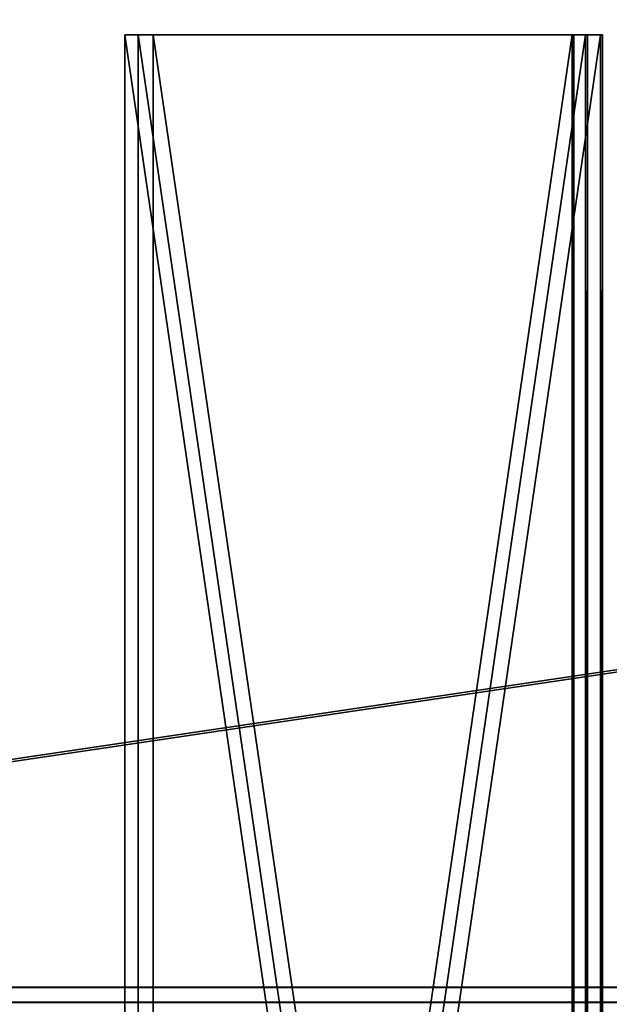
# Model space of a CAD drawing. Units: millimetres. Extents: x 0 to 3847, y 0 to 3499.
# Drawn here: x 689 to 729, y 1039 to 1105 of the extents above; entities that cross this region are included whole.
import ezdxf

# ---------------------------------------------------------------- set-up
doc = ezdxf.new("R2010")
doc.units = ezdxf.units.MM
doc.layers.add('DLS_Profil_AL', color=20, linetype='Continuous')

# ---------------------------------------------------------------- blocks, each defined once
blk = doc.blocks.new('Group_36')
for p, q in [((0, 4.601), (-2500, 4.601)), ((0, 4.601, 400), (-2500, 4.601, 400))]:
    blk.add_line(p, q)
mesh = blk.add_polyface()
corners = [(0, 4.601, 400), (-2500, 2459, 400), (-2500, 4.601, 400), (0, 2459, 400)]
mesh.append_faces([[corners[k] for k in face] for face in [(0, 1, 2), (1, 0, 3)]], dxfattribs={"vtx0": -1})
mesh = blk.add_polyface()
corners = [(0, 400), (-2500, 4.601), (-2500, 400), (0, 4.601)]
mesh.append_faces([[corners[k] for k in face] for face in [(0, 1, 2), (1, 0, 3)]], dxfattribs={"vtx0": -1})
mesh = blk.add_polyface()
corners = [(0, 4.601, 400), (-2500, 4.601), (0, 4.601), (-2500, 4.601, 400)]
mesh.append_faces([[corners[k] for k in face] for face in [(0, 1, 2), (1, 0, 3)]], dxfattribs={"vtx0": -1})
blk = doc.blocks.new('Group_8')
for p, q in [((0, 0), (-2500, 0)), ((0, 0, 400), (-2500, 0, 400))]:
    blk.add_line(p, q)
mesh = blk.add_polyface()
corners = [(0, 0, 400), (-2500, 2459, 400), (-2500, 0, 400), (0, 2459, 400)]
mesh.append_faces([[corners[k] for k in face] for face in [(0, 1, 2), (1, 0, 3)]], dxfattribs={"vtx0": -1})
mesh = blk.add_polyface()
corners = [(0, 400), (-2500, 0), (-2500, 400), (0, 0)]
mesh.append_faces([[corners[k] for k in face] for face in [(0, 1, 2), (1, 0, 3)]], dxfattribs={"vtx0": -1})
mesh = blk.add_polyface()
corners = [(0, 0, 400), (-2500, 0), (0, 0), (-2500, 0, 400)]
mesh.append_faces([[corners[k] for k in face] for face in [(0, 1, 2), (1, 0, 3)]], dxfattribs={"vtx0": -1})
blk = doc.blocks.new('Component_4')
for p, q in [((0, 1937.67), (299, 1937.67)), ((0, -111.12), (0, 1937.67)), ((0, 1937.67, 1.2), (299, 1937.67, 1.2)), ((0, -111.12, 1.2), (0, 1937.67, 1.2)), ((0, 1937.67), (0, 1937.67, 1.2)), ((299, 1937.67, 1.2), (299, -111.12, 1.2)), ((299, 1937.67), (299, -111.12)), ((299, 1937.67, 1.2), (299, 1937.67)), ((299, -111.12, 300), (299, 1937.67, 300)), ((299, 1937.67, 300), (299, 1937.67, 1.2)), ((299, 1937.67, 300), (300.2, 1937.67, 300)), ((299, 1937.67), (300.2, 1937.67)), ((300.2, 1937.67), (300.2, -111.12)), ((300.2, 1937.67, 300), (300.2, 1937.67)), ((300.2, -111.12, 300), (300.2, 1937.67, 300))]:
    blk.add_line(p, q)
mesh = blk.add_polyface()
corners = [(299, -111.12, 1.2), (0, 1937.67, 1.2), (0, -111.12, 1.2), (299, 1937.67, 1.2)]
mesh.append_faces([[corners[k] for k in face] for face in [(0, 1, 2), (1, 0, 3)]], dxfattribs={"vtx0": -1})
mesh = blk.add_polyface()
corners = [(299, 1937.67), (0, -111.12), (0, 1937.67), (299, -111.12)]
mesh.append_faces([[corners[k] for k in face] for face in [(0, 1, 2), (1, 0, 3)]], dxfattribs={"vtx0": -1})
mesh = blk.add_polyface()
corners = [(0, 1937.67, 1.2), (0, -111.12), (0, -111.12, 1.2), (0, 1937.67)]
mesh.append_faces([[corners[k] for k in face] for face in [(0, 1, 2), (1, 0, 3)]], dxfattribs={"vtx0": -1})
mesh = blk.add_polyface()
corners = [(0, 1937.67, 1.2), (299, 1937.67), (0, 1937.67), (299, 1937.67, 1.2)]
mesh.append_faces([[corners[k] for k in face] for face in [(0, 1, 2), (1, 0, 3)]], dxfattribs={"vtx0": -1})
mesh = blk.add_polyface()
corners = [(299, 1937.67, 1.2), (299, -111.12), (299, -111.12, 1.2), (299, 1937.67)]
mesh.append_faces([[corners[k] for k in face] for face in [(0, 1, 2), (1, 0, 3)]], dxfattribs={"vtx0": -1})
mesh = blk.add_polyface()
corners = [(299, 1937.67, 300), (299, -111.12, 1.2), (299, -111.12, 300), (299, 1937.67, 1.2)]
mesh.append_faces([[corners[k] for k in face] for face in [(0, 1, 2), (1, 0, 3)]], dxfattribs={"vtx0": -1})
mesh = blk.add_polyface()
corners = [(300.2, -111.12, 300), (299, 1937.67, 300), (299, -111.12, 300), (300.2, 1937.67, 300)]
mesh.append_faces([[corners[k] for k in face] for face in [(0, 1, 2), (1, 0, 3)]], dxfattribs={"vtx0": -1})
mesh = blk.add_polyface()
corners = [(299, 1937.67, 1.2), (300.2, 1937.67), (299, 1937.67), (300.2, 1937.67, 300), (299, 1937.67, 300)]
mesh.append_faces([[corners[k] for k in face] for face in [(0, 1, 2), (3, 0, 4)]], dxfattribs={"vtx0": -1})
mesh.append_faces([[corners[k] for k in face] for face in [(1, 0, 3)]], dxfattribs={"vtx0": -1, "vtx1": -1})
mesh = blk.add_polyface()
corners = [(300.2, 1937.67), (299, -111.12), (299, 1937.67), (300.2, -111.12)]
mesh.append_faces([[corners[k] for k in face] for face in [(0, 1, 2), (1, 0, 3)]], dxfattribs={"vtx0": -1})
mesh = blk.add_polyface()
corners = [(300.2, 1937.67), (300.2, -111.12, 300), (300.2, -111.12), (300.2, 1937.67, 300)]
mesh.append_faces([[corners[k] for k in face] for face in [(0, 1, 2), (1, 0, 3)]], dxfattribs={"vtx0": -1})
blk = doc.blocks.new('Group_20')
at = {"xscale": 0.09999999999999999, "yscale": 0.09999999999999999, "zscale": 0.09999999999999999}
blk.add_blockref('Component_4', (0, 0, 25), dxfattribs=at)
blk = doc.blocks.new('Group_23')
at = {"xscale": 0.09999999999999999, "yscale": 0.09999999999999999, "zscale": 0.09999999999999999}
blk.add_blockref('Component_4', (0, 0, 25), dxfattribs=at)
blk = doc.blocks.new('Group_45')
at = {"xscale": 0.09999999999999999, "yscale": 0.09999999999999999, "zscale": 0.09999999999999999}
blk.add_blockref('Component_4', (0, 0, 25), dxfattribs=at)
blk = doc.blocks.new('Group_19')
for name, p in [('Group_45', (0, 11.134, 2629.33)), ('Group_23', (0.9, 11.134, 529.33)), ('Group_23', (0.9, 11.134, 1228.33)), ('Group_23', (0.9, 11.134, 1928.33)), ('Group_20', (1.9, 11.134, 1.33))]:
    blk.add_blockref(name, p)

msp = doc.modelspace()

# ---------------------------------------------------------------- block references
at = {"extrusion": (0, 0, -1), "xscale": 1.068628794859681, "zscale": -1}
for p in [(-586.802, 1039.965, -3395.27), (-578.904, 1038.958, -3398.992)]:
    msp.add_blockref('Group_8', p, dxfattribs=at)
at = {"xscale": 1.068628794859682}
for p in [(3258.374, 1035.345, -3), (3250.476, 1034.339, -3)]:
    msp.add_blockref('Group_36', p, dxfattribs=at)
at = {"layer": 'DLS_Profil_AL'}
msp.add_blockref('Group_19', (696.229, 898.698, 592.574), dxfattribs=at)

doc.saveas('drawing.dxf')
